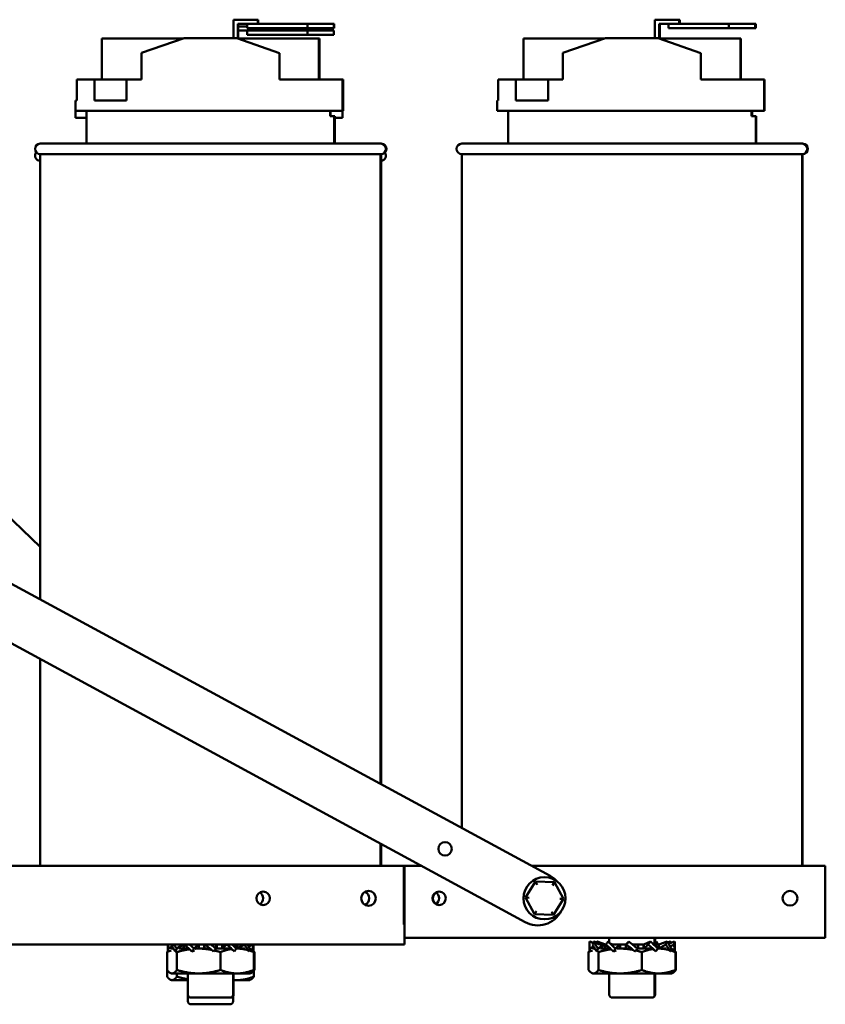
# Model space of a CAD drawing. Units: inches. Extents: x 2 to 86, y 1 to 67.
# Drawn here: x 9.2 to 16.9, y 13.4 to 22.8 of the extents above; entities that cross this region are included whole.
import ezdxf

# ---------------------------------------------------------------- set-up
doc = ezdxf.new("R2010")
doc.units = ezdxf.units.IN
doc.header["$LTSCALE"] = 4
doc.header["$MEASUREMENT"] = 0
doc.layers.add('Visible (ANSI)', color=7, linetype='Continuous', lineweight=50)

msp = doc.modelspace()

# ---------------------------------------------------------------- linework, layer by layer
at = {"layer": 'Visible (ANSI)'}
for p, q in [((11.275, 22.7818), (11.275, 22.6048)), ((11.4051, 22.7818), (11.275, 22.7818)), ((11.315, 22.6019), (11.315, 22.7418)), ((11.315, 22.7418), (11.4051, 22.7418)), ((11.32, 22.6019), (11.32, 22.7418)), ((11.4051, 22.7818), (11.5051, 22.7818)), ((11.9771, 22.7418), (11.4051, 22.7418)), ((11.4051, 22.7018), (11.4051, 22.7418)), ((11.5051, 22.7818), (11.5101, 22.7818)), ((11.5051, 22.7418), (11.5051, 22.7818)), ((11.5101, 22.7418), (11.5101, 22.7818)), ((12.2271, 22.7418), (11.9771, 22.7418)), ((11.9771, 22.7418), (11.9771, 22.7018)), ((12.2321, 22.7418), (12.2271, 22.7418)), ((12.2271, 22.7018), (12.2271, 22.7418)), ((12.2321, 22.7018), (12.2321, 22.7418)), ((15.275, 22.7818), (15.275, 22.6048)), ((15.4051, 22.7818), (15.275, 22.7818)), ((15.315, 22.6019), (15.315, 22.7418)), ((15.315, 22.7418), (15.4051, 22.7418)), ((15.32, 22.6019), (15.32, 22.7418)), ((15.4051, 22.7818), (15.5051, 22.7818)), ((15.9771, 22.7418), (15.4051, 22.7418)), ((15.4051, 22.7018), (15.4051, 22.7418)), ((15.5051, 22.7818), (15.5101, 22.7818)), ((15.5051, 22.7418), (15.5051, 22.7818)), ((15.5101, 22.7418), (15.5101, 22.7818)), ((16.2271, 22.7418), (15.9771, 22.7418)), ((15.9771, 22.7418), (15.9771, 22.7018)), ((16.2321, 22.7418), (16.2271, 22.7418)), ((16.2271, 22.7018), (16.2271, 22.7418)), ((16.2321, 22.7018), (16.2321, 22.7418)), ((11.4051, 22.7183), (11.32, 22.7183)), ((11.32, 22.6783), (11.4051, 22.6783)), ((11.4051, 22.7018), (11.9771, 22.7018)), ((11.9771, 22.6783), (11.4051, 22.6783)), ((11.4051, 22.6383), (11.4051, 22.6783)), ((11.4051, 22.6383), (11.9771, 22.6383)), ((11.5051, 22.6783), (11.5051, 22.7018)), ((11.9771, 22.7018), (12.2271, 22.7018)), ((12.2271, 22.6783), (11.9771, 22.6783)), ((11.9771, 22.6783), (11.9771, 22.6383)), ((11.9771, 22.6383), (12.2271, 22.6383)), ((12.2271, 22.7018), (12.2321, 22.7018)), ((12.2271, 22.6383), (12.2271, 22.6783)), ((15.4051, 22.7018), (15.9771, 22.7018)), ((15.9771, 22.7018), (16.2271, 22.7018)), ((16.2271, 22.7018), (16.2321, 22.7018)), ((10.7979, 22.6018), (10.0271, 22.6018)), ((10.0271, 22.2148), (10.0271, 22.6018)), ((10.4022, 22.4672), (10.8068, 22.6048)), ((10.8068, 22.6048), (11.3068, 22.6048)), ((11.3068, 22.6048), (11.7113, 22.4648)), ((11.315, 22.6037), (11.3204, 22.6018)), ((12.0865, 22.6018), (11.3154, 22.6018)), ((12.0915, 22.6018), (12.0865, 22.6018)), ((12.0865, 22.2148), (12.0865, 22.6018)), ((12.0915, 22.2148), (12.0915, 22.6018)), ((14.7979, 22.6018), (14.0271, 22.6018)), ((14.0271, 22.2148), (14.0271, 22.6018)), ((14.4022, 22.4672), (14.8068, 22.6048)), ((14.8068, 22.6048), (15.3068, 22.6048)), ((15.3068, 22.6048), (15.7113, 22.4648)), ((15.315, 22.6037), (15.3204, 22.6018)), ((16.0865, 22.6018), (15.3154, 22.6018)), ((16.0915, 22.6018), (16.0865, 22.6018)), ((16.0865, 22.2148), (16.0865, 22.6018)), ((16.0915, 22.2148), (16.0915, 22.6018)), ((10.4022, 22.2148), (10.4022, 22.4672)), ((11.7113, 22.2148), (11.7113, 22.4648)), ((14.4022, 22.2148), (14.4022, 22.4672)), ((15.7113, 22.2148), (15.7113, 22.4648)), ((9.7886, 22.2148), (9.7886, 22.0148)), ((9.7886, 22.2148), (9.9557, 22.2148)), ((9.9557, 22.0148), (9.9557, 22.2148)), ((9.9557, 22.2148), (10.2612, 22.2148)), ((10.2612, 22.2148), (10.2612, 22.0148)), ((10.2612, 22.2148), (10.4022, 22.2148)), ((11.7113, 22.2148), (12.3111, 22.2148)), ((12.3111, 22.2148), (12.3161, 22.2148)), ((12.3111, 21.9148), (12.3111, 22.2148)), ((12.3161, 21.9148), (12.3161, 22.2148)), ((13.7886, 22.2148), (13.7886, 22.0148)), ((13.7886, 22.2148), (13.9557, 22.2148)), ((13.9557, 22.0148), (13.9557, 22.2148)), ((13.9557, 22.2148), (14.2612, 22.2148)), ((14.2612, 22.2148), (14.2612, 22.0148)), ((14.2612, 22.2148), (14.4022, 22.2148)), ((15.7113, 22.2148), (16.3111, 22.2148)), ((16.3111, 22.2148), (16.3161, 22.2148)), ((16.3111, 21.9148), (16.3111, 22.2148)), ((16.3161, 21.9148), (16.3161, 22.2148)), ((9.7768, 22.0148), (9.7886, 22.0148)), ((9.7768, 21.9148), (9.7768, 22.0148)), ((9.9557, 22.0148), (10.2612, 22.0148)), ((13.7768, 22.0148), (13.7886, 22.0148)), ((13.7768, 21.9148), (13.7768, 22.0148)), ((13.9557, 22.0148), (14.2612, 22.0148)), ((9.7768, 21.9148), (12.3111, 21.9148)), ((9.7768, 21.8513), (9.7768, 21.9148)), ((9.8818, 21.6048), (9.8818, 21.9148)), ((12.1917, 21.8668), (12.1917, 21.9148)), ((12.1967, 21.8668), (12.1967, 21.9148)), ((12.3111, 21.9148), (12.3161, 21.9148)), ((12.3111, 21.8513), (12.3111, 21.9148)), ((13.7768, 21.9148), (16.3111, 21.9148)), ((13.8818, 21.6048), (13.8818, 21.9148)), ((16.1917, 21.8668), (16.1917, 21.9148)), ((16.1967, 21.8668), (16.1967, 21.9148)), ((16.3111, 21.9148), (16.3161, 21.9148)), ((9.7768, 21.8513), (9.8818, 21.8513)), ((12.1917, 21.8668), (12.2318, 21.8668)), ((12.2318, 21.8668), (12.2368, 21.8668)), ((12.2318, 21.6048), (12.2318, 21.8668)), ((12.2368, 21.6048), (12.2368, 21.8668)), ((12.2368, 21.8513), (12.3111, 21.8513)), ((16.1917, 21.8668), (16.2318, 21.8668)), ((16.2318, 21.8668), (16.2368, 21.8668)), ((16.2318, 21.6048), (16.2318, 21.8668)), ((16.2368, 21.6048), (16.2368, 21.8668)), ((9.4418, 21.6048), (12.6718, 21.6048)), ((12.6718, 21.6048), (12.6768, 21.6048)), ((13.4418, 21.6048), (16.6718, 21.6048)), ((16.6718, 21.6048), (16.6768, 21.6048)), ((12.6718, 21.5048), (9.4418, 21.5048)), ((9.4418, 21.5048), (9.4418, 17.2763)), ((12.6768, 21.5048), (12.6718, 21.5048)), ((12.6718, 21.5048), (12.6718, 15.524)), ((12.6768, 21.5048), (12.6768, 15.5213)), ((16.6718, 21.5048), (13.4418, 21.5048)), ((13.4418, 21.5048), (13.4418, 15.1063)), ((16.6768, 21.5048), (16.6718, 21.5048)), ((16.6718, 21.5048), (16.6718, 14.7473)), ((16.6768, 21.5048), (16.6768, 14.7473)), ((5.0525, 19.6575), (14.2818, 14.6506)), ((14.0434, 14.2111), (4.8141, 19.218)), ((8.6718, 18.5142), (9.4418, 17.7746)), ((9.4418, 16.7075), (9.4418, 14.7478)), ((12.6718, 14.9552), (12.6718, 14.7478)), ((12.6768, 14.9525), (12.6768, 14.7478)), ((12.8968, 14.7478), (5.3598, 14.7478)), ((13.055, 14.7473), (12.8918, 14.7473)), ((12.8918, 14.7473), (12.8918, 14.1883)), ((12.8968, 14.7478), (12.8968, 14.1248)), ((16.8918, 14.7473), (14.1036, 14.7473)), ((16.8918, 14.1883), (16.8918, 14.7473)), ((14.1425, 14.5968), (14.0473, 14.4446)), ((14.322, 14.5905), (14.1425, 14.5968)), ((14.1588, 14.5662), (14.1425, 14.5968)), ((14.3036, 14.5611), (14.322, 14.5905)), ((14.4062, 14.4319), (14.322, 14.5905)), ((14.0473, 14.4446), (14.1316, 14.286)), ((14.0819, 14.4434), (14.0473, 14.4446)), ((14.311, 14.2797), (14.4062, 14.4319)), ((14.3716, 14.4332), (14.4062, 14.4319)), ((14.1316, 14.286), (14.1499, 14.3154)), ((14.2948, 14.3103), (14.311, 14.2797)), ((14.1316, 14.286), (14.311, 14.2797)), ((12.8968, 14.1248), (12.8968, 13.9978)), ((16.8918, 14.1883), (16.8918, 14.0613)), ((16.8918, 14.0613), (12.8968, 14.0613)), ((14.6888, 14.0143), (14.6543, 14.0274)), ((14.6894, 14.016), (14.6593, 14.0274)), ((14.7207, 14.0118), (14.6934, 14.0274)), ((14.7161, 14.0173), (14.6984, 14.0274)), ((14.8007, 13.9998), (14.7231, 14.0274)), ((14.8057, 13.9998), (14.7281, 14.0274)), ((14.8418, 14.0613), (14.8418, 14.016)), ((14.9977, 13.9998), (15.027, 14.0274)), ((15.1705, 13.9998), (15.2322, 14.0274)), ((15.2718, 14.0613), (15.2718, 13.9998)), ((15.2728, 13.9998), (15.2838, 14.0274)), ((15.2768, 14.0613), (15.2768, 14.0208)), ((15.2869, 14.0228), (15.2888, 14.0274)), ((15.3128, 13.9998), (15.3904, 14.0274)), ((15.3914, 14.026), (15.3954, 14.0274)), ((15.3988, 14.0152), (15.4202, 14.0274)), ((15.4043, 14.0065), (15.4592, 14.0274)), ((15.421, 14.025), (15.4252, 14.0274)), ((15.4594, 14.0256), (15.4642, 14.0274)), ((4.6838, 13.9978), (12.8968, 13.9978)), ((10.6532, 13.9569), (10.6532, 13.9978)), ((10.6543, 13.9328), (10.6827, 13.9436)), ((10.6566, 13.9613), (10.6935, 13.9814)), ((10.6917, 13.9604), (10.6859, 13.9604)), ((10.7053, 13.9604), (10.6917, 13.9604)), ((10.7231, 13.9328), (10.7242, 13.9331)), ((10.7365, 13.9613), (10.7974, 13.9978)), ((10.8515, 13.9604), (10.7599, 13.9604)), ((10.8007, 13.9604), (10.8007, 13.9978)), ((10.8054, 13.9604), (10.8054, 13.9978)), ((10.8121, 13.9978), (10.8408, 13.9604)), ((10.8813, 13.9328), (10.9055, 13.9436)), ((10.9021, 13.9613), (10.9409, 13.9978)), ((10.9448, 13.9604), (10.9134, 13.9604)), ((10.943, 13.9604), (10.943, 13.9978)), ((11.0527, 13.9604), (10.9448, 13.9604)), ((10.9457, 13.9604), (10.9457, 13.9978)), ((11.0042, 13.9978), (10.9977, 13.9604)), ((10.9977, 13.9978), (10.9977, 13.9604)), ((11.0865, 13.9328), (11.0869, 13.9331)), ((11.2453, 13.9604), (11.1085, 13.9604)), ((11.1092, 13.9613), (11.1155, 13.9978)), ((11.1158, 13.9604), (11.1158, 13.9978)), ((11.1678, 13.9978), (11.1678, 13.9604)), ((11.2103, 13.9978), (11.1705, 13.9604)), ((11.1705, 13.9978), (11.1705, 13.9604)), ((11.3022, 13.9613), (11.2743, 13.9978)), ((11.3098, 13.9604), (11.3017, 13.9604)), ((11.3082, 13.9978), (11.3082, 13.9604)), ((11.3816, 13.9604), (11.3098, 13.9604)), ((11.3753, 13.9978), (11.3128, 13.9604)), ((11.3128, 13.9978), (11.3128, 13.9604)), ((11.4202, 13.9328), (11.4195, 13.9331)), ((11.455, 13.9978), (11.4201, 13.9787)), ((11.4308, 13.9604), (11.4292, 13.9604)), ((11.4308, 13.9604), (11.44, 13.9551)), ((11.4603, 13.9569), (11.4603, 13.9978)), ((11.4653, 13.9569), (11.4653, 13.9978)), ((14.6532, 13.9569), (14.6532, 14.0032)), ((14.6543, 13.9328), (14.6827, 13.9436)), ((14.6566, 13.9613), (14.6935, 13.9814)), ((14.6917, 13.9604), (14.6859, 13.9604)), ((14.7053, 13.9604), (14.6917, 13.9604)), ((14.7231, 13.9328), (14.7242, 13.9331)), ((14.7365, 13.9613), (14.8007, 13.9998)), ((14.8515, 13.9604), (14.7599, 13.9604)), ((14.8007, 13.9998), (14.7659, 13.9998)), ((14.8007, 13.9604), (14.8007, 13.9998)), ((14.8054, 13.9998), (14.8007, 13.9998)), ((14.8119, 13.9998), (14.8054, 13.9998)), ((14.8054, 13.9604), (14.8054, 13.9998)), ((14.8113, 13.9988), (14.8408, 13.9604)), ((14.8813, 13.9328), (14.9055, 13.9436)), ((14.943, 13.9998), (14.8828, 13.9998)), ((14.9021, 13.9613), (14.943, 13.9998)), ((14.9448, 13.9604), (14.9134, 13.9604)), ((14.943, 13.9604), (14.943, 13.9998)), ((14.9457, 13.9998), (14.943, 13.9998)), ((15.0527, 13.9604), (14.9448, 13.9604)), ((14.9977, 13.9998), (14.9457, 13.9998)), ((14.9457, 13.9604), (14.9457, 13.9998)), ((14.9977, 13.9998), (14.9977, 13.9604)), ((15.0043, 13.9988), (14.9977, 13.9604)), ((15.1158, 13.9998), (15.0609, 13.9998)), ((15.0865, 13.9328), (15.0869, 13.9331)), ((15.2453, 13.9604), (15.1085, 13.9604)), ((15.1092, 13.9613), (15.1158, 13.9998)), ((15.1158, 13.9604), (15.1158, 13.9998)), ((15.1678, 13.9998), (15.1158, 13.9998)), ((15.1678, 13.9998), (15.1678, 13.9604)), ((15.1678, 13.9998), (15.1705, 13.9998)), ((15.1705, 13.9998), (15.1705, 13.9604)), ((15.2114, 13.9988), (15.1705, 13.9604)), ((15.2728, 13.9998), (15.2621, 13.9998)), ((15.3022, 13.9613), (15.2728, 13.9998)), ((15.3082, 13.9998), (15.2728, 13.9998)), ((15.3098, 13.9604), (15.3017, 13.9604)), ((15.3082, 13.9998), (15.3082, 13.9604)), ((15.3082, 13.9998), (15.3128, 13.9998)), ((15.3816, 13.9604), (15.3098, 13.9604)), ((15.3128, 13.9998), (15.3128, 13.9604)), ((15.3771, 13.9988), (15.3128, 13.9604)), ((15.4202, 13.9328), (15.4195, 13.9331)), ((15.4569, 13.9988), (15.4201, 13.9787)), ((15.4308, 13.9604), (15.4292, 13.9604)), ((15.4308, 13.9604), (15.44, 13.9551)), ((15.4603, 13.9569), (15.4603, 14.0032)), ((15.4619, 13.9988), (15.4603, 13.9979)), ((15.4653, 13.9569), (15.4653, 14.0032)), ((10.6447, 13.927), (10.6447, 13.7576)), ((10.7388, 13.927), (10.7388, 13.7576)), ((11.1508, 13.927), (11.1508, 13.7576)), ((11.4688, 13.927), (11.4688, 13.7576)), ((11.4738, 13.927), (11.4738, 13.7576)), ((14.6447, 13.927), (14.6447, 13.7576)), ((14.7388, 13.927), (14.7388, 13.7576)), ((15.1508, 13.927), (15.1508, 13.7576)), ((15.4688, 13.927), (15.4688, 13.7576)), ((15.4738, 13.927), (15.4738, 13.7576)), ((10.6447, 13.7576), (10.6447, 13.6941)), ((11.4688, 13.7512), (11.4688, 13.6941)), ((10.6828, 13.7242), (10.6736, 13.7295)), ((10.6828, 13.6607), (10.6736, 13.666)), ((10.6828, 13.7242), (10.6917, 13.7242)), ((10.6828, 13.6607), (10.6917, 13.6607)), ((10.6917, 13.7242), (10.9448, 13.7242)), ((10.6917, 13.6607), (10.8418, 13.6607)), ((10.7388, 13.7242), (10.7388, 13.6941)), ((10.8418, 13.7242), (10.8418, 13.5248)), ((10.9448, 13.7242), (11.3098, 13.7242)), ((11.2718, 13.7242), (11.2718, 13.5248)), ((11.2768, 13.7242), (11.2768, 13.5248)), ((11.2768, 13.6607), (11.3098, 13.6607)), ((11.3098, 13.7242), (11.4308, 13.7242)), ((11.3098, 13.6607), (11.4308, 13.6607)), ((11.4308, 13.7242), (11.44, 13.7295)), ((11.4308, 13.7242), (11.4358, 13.7242)), ((11.4308, 13.6607), (11.44, 13.666)), ((11.4358, 13.7242), (11.445, 13.7295)), ((14.6828, 13.7242), (14.6736, 13.7295)), ((14.6828, 13.7242), (14.6917, 13.7242)), ((14.6917, 13.7242), (14.9448, 13.7242)), ((14.8418, 13.7242), (14.8418, 13.5248)), ((14.9448, 13.7242), (15.3098, 13.7242)), ((15.2718, 13.7242), (15.2718, 13.5248)), ((15.2768, 13.7242), (15.2768, 13.5248)), ((15.3098, 13.7242), (15.4308, 13.7242)), ((15.4308, 13.7242), (15.44, 13.7295)), ((15.4308, 13.7242), (15.4358, 13.7242)), ((15.4358, 13.7242), (15.445, 13.7295)), ((10.8418, 13.5248), (10.8418, 13.4613)), ((11.2418, 13.4948), (10.8718, 13.4948)), ((11.2468, 13.4948), (11.2418, 13.4948)), ((11.2718, 13.5082), (11.2718, 13.4613)), ((15.2418, 13.4948), (14.8718, 13.4948)), ((15.2468, 13.4948), (15.2418, 13.4948)), ((11.2418, 13.4313), (10.8718, 13.4313))]:
    msp.add_line(p, q, dxfattribs=at)
for centre, radius in [((13.2836, 14.9077), 0.064), ((14.2268, 14.4383), 0.2), ((11.5568, 14.4378), 0.064), ((12.5568, 14.4378), 0.07), ((13.2268, 14.4383), 0.064), ((16.5568, 14.4383), 0.07)]:
    msp.add_circle(centre, radius, dxfattribs=at)
for centre, radius, start, end in [((9.4418, 21.5548), 0.05, 90, 270), ((12.6718, 21.5548), 0.05, 270, 90), ((12.6768, 21.5548), 0.05, 270, 90), ((13.4418, 21.5548), 0.05, 90, 270), ((16.6718, 21.5548), 0.05, 270, 90), ((16.6768, 21.5548), 0.05, 270, 90), ((9.4418, 21.4913), 0.05, 140.58002, 270), ((12.6718, 21.4913), 0.05, 275.73917, 35.06372), ((14.1626, 14.4308), 0.25, 40.95135, 61.52), ((11.4933, 14.4383), 0.064, 299.29178, 59.80595), ((12.4933, 14.4383), 0.07, 296.52282, 62.5749), ((13.1633, 14.4378), 0.064, 300.19405, 60.70822), ((13.2318, 14.4383), 0.064, 122.77369, 238.06273), ((14.1626, 14.4308), 0.25, 241.52, 332.28511), ((10.8718, 13.5248), 0.03, 180, 270), ((11.2418, 13.5248), 0.03, 270, 0), ((11.2468, 13.5248), 0.03, 270, 0), ((14.8718, 13.5248), 0.03, 180, 270), ((15.2418, 13.5248), 0.03, 270, 0), ((15.2468, 13.5248), 0.03, 270, 0), ((10.8718, 13.4613), 0.03, 180, 270), ((11.2418, 13.4613), 0.03, 270, 0)]:
    msp.add_arc(centre, radius, start, end, dxfattribs=at)
for points, knots in [([(14.6543, 14.0274), (14.6533, 14.0168), (14.653, 14.0052), (14.6537, 13.9827), (14.6548, 13.9713), (14.6566, 13.9613)], [0, 0, 0, 0, 0.1327742, 0.1327742, 0.2650406, 0.2650406, 0.2650406, 0.2650406]), ([(14.684, 13.9988), (14.6848, 14.0014), (14.6856, 14.004), (14.6864, 14.0066), (14.6872, 14.0092), (14.688, 14.0118), (14.6888, 14.0143), (14.6903, 14.0187), (14.6918, 14.0231), (14.6934, 14.0274)], [0, 0, 0, 0, 0.0002500095, 0.0002500095, 0.0002500095, 0.0005000166, 0.0005000166, 0.0005000166, 0.0009285656, 0.0009285656, 0.0009285656, 0.0009285656]), ([(14.6934, 14.0274), (14.6994, 14.0168), (14.7059, 14.0052), (14.7199, 13.9827), (14.7278, 13.9713), (14.7365, 13.9613)], [0, 0, 0, 0, 0.1327742, 0.1327742, 0.2650406, 0.2650406, 0.2650406, 0.2650406]), ([(14.8113, 13.9988), (14.8129, 14.0014), (14.8145, 14.004), (14.8161, 14.0066), (14.8177, 14.0092), (14.8194, 14.0118), (14.821, 14.0143), (14.8239, 14.0187), (14.8268, 14.0231), (14.8298, 14.0274)], [0, 0, 0, 0, 0.0002500095, 0.0002500095, 0.0002500095, 0.0005000166, 0.0005000166, 0.0005000166, 0.0009285656, 0.0009285656, 0.0009285656, 0.0009285656]), ([(14.8298, 14.0274), (14.8412, 14.0168), (14.8528, 14.0052), (14.8764, 13.9827), (14.8889, 13.9713), (14.9021, 13.9613)], [0, 0, 0, 0, 0.1327742, 0.1327742, 0.2650406, 0.2650406, 0.2650406, 0.2650406]), ([(15.0043, 13.9988), (15.0063, 14.0014), (15.0083, 14.004), (15.0103, 14.0066), (15.0123, 14.0092), (15.0143, 14.0118), (15.0164, 14.0143), (15.0199, 14.0187), (15.0234, 14.0231), (15.027, 14.0274)], [0, 0, 0, 0, 0.0002500095, 0.0002500095, 0.0002500095, 0.0005000166, 0.0005000166, 0.0005000166, 0.0009285656, 0.0009285656, 0.0009285656, 0.0009285656]), ([(15.027, 14.0274), (15.0408, 14.0168), (15.0544, 14.0052), (15.0812, 13.9827), (15.095, 13.9713), (15.1092, 13.9613)], [0, 0, 0, 0, 0.1327742, 0.1327742, 0.2650406, 0.2650406, 0.2650406, 0.2650406]), ([(15.2114, 13.9988), (15.2133, 14.0014), (15.2151, 14.004), (15.217, 14.0066), (15.2188, 14.0092), (15.2207, 14.0118), (15.2225, 14.0143), (15.2257, 14.0187), (15.229, 14.0231), (15.2322, 14.0274)], [0, 0, 0, 0, 0.0002500095, 0.0002500095, 0.0002500095, 0.0005000166, 0.0005000166, 0.0005000166, 0.0009285656, 0.0009285656, 0.0009285656, 0.0009285656]), ([(15.2322, 14.0274), (15.2447, 14.0168), (15.2566, 14.0052), (15.2794, 13.9827), (15.2909, 13.9713), (15.3022, 13.9613)], [0, 0, 0, 0, 0.1327742, 0.1327742, 0.2650406, 0.2650406, 0.2650406, 0.2650406]), ([(15.3017, 13.9998), (15.3003, 14.0021), (15.2989, 14.0043), (15.2974, 14.0066), (15.2958, 14.0092), (15.2942, 14.0118), (15.2925, 14.0143), (15.2897, 14.0187), (15.2867, 14.0231), (15.2838, 14.0274)], [0.0000305703, 0.0000305703, 0.0000305703, 0.0000305703, 0.0002500095, 0.0002500095, 0.0002500095, 0.0005000166, 0.0005000166, 0.0005000166, 0.0009285656, 0.0009285656, 0.0009285656, 0.0009285656]), ([(15.3067, 13.9998), (15.3053, 14.0021), (15.3039, 14.0043), (15.3024, 14.0066), (15.3008, 14.0092), (15.2992, 14.0118), (15.2975, 14.0143), (15.2947, 14.0187), (15.2917, 14.0231), (15.2888, 14.0274)], [0.0000305703, 0.0000305703, 0.0000305703, 0.0000305703, 0.0002500095, 0.0002500095, 0.0002500095, 0.0005000166, 0.0005000166, 0.0005000166, 0.0009285656, 0.0009285656, 0.0009285656, 0.0009285656]), ([(15.3771, 13.9988), (15.3783, 14.0014), (15.3795, 14.004), (15.3807, 14.0066), (15.3819, 14.0092), (15.3831, 14.0118), (15.3843, 14.0143), (15.3863, 14.0187), (15.3884, 14.0231), (15.3904, 14.0274)], [0, 0, 0, 0, 0.0002500095, 0.0002500095, 0.0002500095, 0.0005000166, 0.0005000166, 0.0005000166, 0.0009285656, 0.0009285656, 0.0009285656, 0.0009285656]), ([(15.3904, 14.0274), (15.3982, 14.0168), (15.4052, 14.0052), (15.418, 13.9827), (15.424, 13.9713), (15.4295, 13.9613)], [0, 0, 0, 0, 0.1327742, 0.1327742, 0.2650406, 0.2650406, 0.2650406, 0.2650406]), ([(15.4247, 14.0143), (15.4247, 14.0143), (15.4247, 14.0143), (15.4247, 14.0143), (15.4232, 14.0187), (15.4217, 14.0231), (15.4202, 14.0274)], [0.0004986694, 0.0004986694, 0.0004986694, 0.0004986694, 0.0005000166, 0.0005000166, 0.0005000166, 0.0009285656, 0.0009285656, 0.0009285656, 0.0009285656]), ([(15.4569, 13.9988), (15.4571, 14.0014), (15.4574, 14.004), (15.4576, 14.0066), (15.4579, 14.0092), (15.4581, 14.0118), (15.4583, 14.0143), (15.4586, 14.0187), (15.4589, 14.0231), (15.4592, 14.0274)], [0, 0, 0, 0, 0.0002500095, 0.0002500095, 0.0002500095, 0.0005000166, 0.0005000166, 0.0005000166, 0.0009285656, 0.0009285656, 0.0009285656, 0.0009285656]), ([(15.4619, 13.9988), (15.4621, 14.0014), (15.4624, 14.004), (15.4626, 14.0066), (15.4629, 14.0092), (15.4631, 14.0118), (15.4633, 14.0143), (15.4636, 14.0187), (15.4639, 14.0231), (15.4642, 14.0274)], [0, 0, 0, 0, 0.0002500095, 0.0002500095, 0.0002500095, 0.0005000166, 0.0005000166, 0.0005000166, 0.0009285656, 0.0009285656, 0.0009285656, 0.0009285656]), ([(10.6533, 13.9978), (10.6533, 13.9965), (10.6533, 13.9952), (10.6537, 13.9827), (10.6548, 13.9713), (10.6566, 13.9613)], [0.1177456, 0.1177456, 0.1177456, 0.1177456, 0.1327742, 0.1327742, 0.2650406, 0.2650406, 0.2650406, 0.2650406]), ([(10.6566, 13.9613), (10.6564, 13.9587), (10.6561, 13.9561), (10.6559, 13.9535), (10.6557, 13.951), (10.6555, 13.9484), (10.6553, 13.9458), (10.6549, 13.9414), (10.6546, 13.9371), (10.6543, 13.9328)], [0, 0, 0, 0, 0.0002500095, 0.0002500095, 0.0002500095, 0.0005000166, 0.0005000166, 0.0005000166, 0.0009285656, 0.0009285656, 0.0009285656, 0.0009285656]), ([(10.7231, 13.9328), (10.7153, 13.9434), (10.7083, 13.955), (10.6958, 13.977), (10.6899, 13.9881), (10.6846, 13.9978)], [0, 0, 0, 0, 0.1327742, 0.1327742, 0.2604468, 0.2604468, 0.2604468, 0.2604468]), ([(10.7106, 13.9978), (10.7114, 13.9965), (10.7121, 13.9952), (10.7199, 13.9827), (10.7278, 13.9713), (10.7365, 13.9613)], [0.1177456, 0.1177456, 0.1177456, 0.1177456, 0.1327742, 0.1327742, 0.2650406, 0.2650406, 0.2650406, 0.2650406]), ([(10.7365, 13.9613), (10.7353, 13.9587), (10.7341, 13.9561), (10.7328, 13.9535), (10.7316, 13.951), (10.7304, 13.9484), (10.7292, 13.9458), (10.7289, 13.945), (10.7285, 13.9442), (10.7281, 13.9433)], [0, 0, 0, 0, 0.0002500095, 0.0002500095, 0.0002500095, 0.0005000166, 0.0005000166, 0.0005000166, 0.0005810805, 0.0005810805, 0.0005810805, 0.0005810805]), ([(10.8813, 13.9328), (10.8689, 13.9434), (10.8569, 13.955), (10.8345, 13.977), (10.8234, 13.9881), (10.8125, 13.9978)], [0, 0, 0, 0, 0.1327742, 0.1327742, 0.2604468, 0.2604468, 0.2604468, 0.2604468]), ([(10.8606, 13.9978), (10.862, 13.9965), (10.8633, 13.9952), (10.8764, 13.9827), (10.8889, 13.9713), (10.9021, 13.9613)], [0.1177456, 0.1177456, 0.1177456, 0.1177456, 0.1327742, 0.1327742, 0.2650406, 0.2650406, 0.2650406, 0.2650406]), ([(10.9021, 13.9613), (10.9003, 13.9587), (10.8984, 13.9561), (10.8966, 13.9535), (10.8947, 13.951), (10.8929, 13.9484), (10.891, 13.9458), (10.8878, 13.9414), (10.8846, 13.9371), (10.8813, 13.9328)], [0, 0, 0, 0, 0.0002500095, 0.0002500095, 0.0002500095, 0.0005000166, 0.0005000166, 0.0005000166, 0.0009285656, 0.0009285656, 0.0009285656, 0.0009285656]), ([(11.0865, 13.9328), (11.0727, 13.9434), (11.0591, 13.955), (11.0328, 13.977), (11.0195, 13.9881), (11.0058, 13.9978)], [0, 0, 0, 0, 0.1327742, 0.1327742, 0.2604468, 0.2604468, 0.2604468, 0.2604468]), ([(11.0632, 13.9978), (11.0648, 13.9965), (11.0663, 13.9952), (11.0812, 13.9827), (11.095, 13.9713), (11.1092, 13.9613)], [0.1177456, 0.1177456, 0.1177456, 0.1177456, 0.1327742, 0.1327742, 0.2650406, 0.2650406, 0.2650406, 0.2650406]), ([(11.1092, 13.9613), (11.1072, 13.9587), (11.1052, 13.9561), (11.1032, 13.9535), (11.1012, 13.951), (11.0992, 13.9484), (11.0972, 13.9458), (11.0965, 13.945), (11.0958, 13.9442), (11.0952, 13.9433)], [0, 0, 0, 0, 0.0002500095, 0.0002500095, 0.0002500095, 0.0005000166, 0.0005000166, 0.0005000166, 0.0005810805, 0.0005810805, 0.0005810805, 0.0005810805]), ([(11.2838, 13.9328), (11.2723, 13.9434), (11.2607, 13.955), (11.2376, 13.977), (11.2255, 13.9881), (11.2128, 13.9978)], [0, 0, 0, 0, 0.1327742, 0.1327742, 0.2604468, 0.2604468, 0.2604468, 0.2604468]), ([(11.2641, 13.9978), (11.2654, 13.9965), (11.2667, 13.9952), (11.2794, 13.9827), (11.2909, 13.9713), (11.3022, 13.9613)], [0.1177456, 0.1177456, 0.1177456, 0.1177456, 0.1327742, 0.1327742, 0.2650406, 0.2650406, 0.2650406, 0.2650406]), ([(11.3022, 13.9613), (11.3007, 13.9587), (11.2991, 13.9561), (11.2974, 13.9535), (11.2958, 13.951), (11.2942, 13.9484), (11.2925, 13.9458), (11.2897, 13.9414), (11.2867, 13.9371), (11.2838, 13.9328)], [0, 0, 0, 0, 0.0002500095, 0.0002500095, 0.0002500095, 0.0005000166, 0.0005000166, 0.0005000166, 0.0009285656, 0.0009285656, 0.0009285656, 0.0009285656]), ([(11.4202, 13.9328), (11.4142, 13.9434), (11.4076, 13.955), (11.3938, 13.977), (11.3863, 13.9881), (11.378, 13.9978)], [0, 0, 0, 0, 0.1327742, 0.1327742, 0.2604468, 0.2604468, 0.2604468, 0.2604468]), ([(11.4094, 13.9978), (11.4102, 13.9965), (11.4109, 13.9952), (11.418, 13.9827), (11.424, 13.9713), (11.4295, 13.9613)], [0.1177456, 0.1177456, 0.1177456, 0.1177456, 0.1327742, 0.1327742, 0.2650406, 0.2650406, 0.2650406, 0.2650406]), ([(11.4295, 13.9613), (11.4287, 13.9587), (11.428, 13.9561), (11.4272, 13.9535), (11.4264, 13.951), (11.4255, 13.9484), (11.4247, 13.9458), (11.4244, 13.945), (11.4241, 13.9442), (11.4239, 13.9433)], [0, 0, 0, 0, 0.0002500095, 0.0002500095, 0.0002500095, 0.0005000166, 0.0005000166, 0.0005000166, 0.0005810805, 0.0005810805, 0.0005810805, 0.0005810805]), ([(11.4597, 13.9382), (11.4603, 13.9473), (11.4605, 13.9569), (11.4598, 13.977), (11.4588, 13.9881), (11.4571, 13.9978)], [0.0224183, 0.0224183, 0.0224183, 0.0224183, 0.1327742, 0.1327742, 0.2604468, 0.2604468, 0.2604468, 0.2604468]), ([(11.4647, 13.9382), (11.4653, 13.9473), (11.4655, 13.9569), (11.4648, 13.977), (11.4638, 13.9881), (11.4621, 13.9978)], [0.0224183, 0.0224183, 0.0224183, 0.0224183, 0.1327742, 0.1327742, 0.2604468, 0.2604468, 0.2604468, 0.2604468]), ([(14.6566, 13.9613), (14.6564, 13.9587), (14.6561, 13.9561), (14.6559, 13.9535), (14.6557, 13.951), (14.6555, 13.9484), (14.6553, 13.9458), (14.6549, 13.9414), (14.6546, 13.9371), (14.6543, 13.9328)], [0, 0, 0, 0, 0.0002500095, 0.0002500095, 0.0002500095, 0.0005000166, 0.0005000166, 0.0005000166, 0.0009285656, 0.0009285656, 0.0009285656, 0.0009285656]), ([(14.7231, 13.9328), (14.7153, 13.9434), (14.7083, 13.955), (14.6955, 13.9774), (14.6895, 13.9889), (14.684, 13.9988)], [0, 0, 0, 0, 0.1327742, 0.1327742, 0.2650406, 0.2650406, 0.2650406, 0.2650406]), ([(14.7207, 14.0118), (14.729, 14.007), (14.738, 14.0036), (14.7533, 14.0004), (14.7597, 13.9998), (14.7659, 13.9998)], [0, 0, 0, 0, 0.0743451, 0.0743451, 0.1261393, 0.1261393, 0.1261393, 0.1261393]), ([(14.7365, 13.9613), (14.7353, 13.9587), (14.7341, 13.9561), (14.7328, 13.9535), (14.7316, 13.951), (14.7304, 13.9484), (14.7292, 13.9458), (14.7289, 13.945), (14.7285, 13.9442), (14.7281, 13.9433)], [0, 0, 0, 0, 0.0002500095, 0.0002500095, 0.0002500095, 0.0005000166, 0.0005000166, 0.0005000166, 0.0005810805, 0.0005810805, 0.0005810805, 0.0005810805]), ([(14.8813, 13.9328), (14.8689, 13.9434), (14.8569, 13.955), (14.8341, 13.9774), (14.8226, 13.9889), (14.8113, 13.9988)], [0, 0, 0, 0, 0.1327742, 0.1327742, 0.2650406, 0.2650406, 0.2650406, 0.2650406]), ([(14.842, 14.0158), (14.8506, 14.0075), (14.8615, 14.0019), (14.877, 13.9999), (14.8798, 13.9998), (14.8828, 13.9998)], [0, 0, 0, 0, 0.1577805, 0.1577805, 0.192354, 0.192354, 0.192354, 0.192354]), ([(14.9021, 13.9613), (14.9003, 13.9587), (14.8984, 13.9561), (14.8966, 13.9535), (14.8947, 13.951), (14.8929, 13.9484), (14.891, 13.9458), (14.8878, 13.9414), (14.8846, 13.9371), (14.8813, 13.9328)], [0, 0, 0, 0, 0.0002500095, 0.0002500095, 0.0002500095, 0.0005000166, 0.0005000166, 0.0005000166, 0.0009285656, 0.0009285656, 0.0009285656, 0.0009285656]), ([(15.0865, 13.9328), (15.0727, 13.9434), (15.0591, 13.955), (15.0324, 13.9774), (15.0185, 13.9889), (15.0043, 13.9988)], [0, 0, 0, 0, 0.1327742, 0.1327742, 0.2650406, 0.2650406, 0.2650406, 0.2650406]), ([(15.1092, 13.9613), (15.1072, 13.9587), (15.1052, 13.9561), (15.1032, 13.9535), (15.1012, 13.951), (15.0992, 13.9484), (15.0972, 13.9458), (15.0965, 13.945), (15.0958, 13.9442), (15.0952, 13.9433)], [0, 0, 0, 0, 0.0002500095, 0.0002500095, 0.0002500095, 0.0005000166, 0.0005000166, 0.0005000166, 0.0005810805, 0.0005810805, 0.0005810805, 0.0005810805]), ([(15.2838, 13.9328), (15.2723, 13.9434), (15.2607, 13.955), (15.2371, 13.9774), (15.2246, 13.9889), (15.2114, 13.9988)], [0, 0, 0, 0, 0.1327742, 0.1327742, 0.2650406, 0.2650406, 0.2650406, 0.2650406]), ([(15.3022, 13.9613), (15.3007, 13.9587), (15.2991, 13.9561), (15.2974, 13.9535), (15.2958, 13.951), (15.2942, 13.9484), (15.2925, 13.9458), (15.2897, 13.9414), (15.2867, 13.9371), (15.2838, 13.9328)], [0, 0, 0, 0, 0.0002500095, 0.0002500095, 0.0002500095, 0.0005000166, 0.0005000166, 0.0005000166, 0.0009285656, 0.0009285656, 0.0009285656, 0.0009285656]), ([(15.4202, 13.9328), (15.4142, 13.9434), (15.4076, 13.955), (15.3936, 13.9774), (15.3858, 13.9889), (15.3771, 13.9988)], [0, 0, 0, 0, 0.1327742, 0.1327742, 0.2650406, 0.2650406, 0.2650406, 0.2650406]), ([(15.4295, 13.9613), (15.4287, 13.9587), (15.428, 13.9561), (15.4272, 13.9535), (15.4264, 13.951), (15.4255, 13.9484), (15.4247, 13.9458), (15.4244, 13.945), (15.4241, 13.9442), (15.4239, 13.9433)], [0, 0, 0, 0, 0.0002500095, 0.0002500095, 0.0002500095, 0.0005000166, 0.0005000166, 0.0005000166, 0.0005810805, 0.0005810805, 0.0005810805, 0.0005810805]), ([(15.4597, 13.9382), (15.4603, 13.9473), (15.4605, 13.9569), (15.4598, 13.9774), (15.4587, 13.9889), (15.4569, 13.9988)], [0.0224183, 0.0224183, 0.0224183, 0.0224183, 0.1327742, 0.1327742, 0.2650406, 0.2650406, 0.2650406, 0.2650406]), ([(15.4647, 13.9382), (15.4653, 13.9473), (15.4655, 13.9569), (15.4648, 13.9774), (15.4637, 13.9889), (15.4619, 13.9988)], [0.0224183, 0.0224183, 0.0224183, 0.0224183, 0.1327742, 0.1327742, 0.2650406, 0.2650406, 0.2650406, 0.2650406])]:
    msp.add_open_spline(points, degree=3, knots=knots, dxfattribs=at)
for points in [[(14.6593, 14.0274), (14.6593, 14.0268), (14.6592, 14.0262), (14.6592, 14.0256)], [(14.6975, 14.025), (14.6978, 14.0258), (14.6981, 14.0266), (14.6984, 14.0274)], [(14.6984, 14.0274), (14.6991, 14.026), (14.6999, 14.0246), (14.7008, 14.0232)], [(14.7231, 14.0274), (14.7202, 14.0234), (14.7174, 14.0193), (14.7147, 14.0152)], [(14.7281, 14.0274), (14.7278, 14.0269), (14.7274, 14.0265), (14.7271, 14.026)], [(14.8328, 14.0245), (14.8335, 14.0255), (14.8341, 14.0264), (14.8348, 14.0274)], [(14.8348, 14.0274), (14.8371, 14.0252), (14.8394, 14.023), (14.8418, 14.0208)], [(15.2838, 14.0274), (15.2798, 14.0237), (15.2758, 14.0199), (15.2718, 14.016)], [(15.2888, 14.0274), (15.2878, 14.0264), (15.2867, 14.0255), (15.2857, 14.0245)], [(15.3934, 14.0232), (15.3941, 14.0246), (15.3948, 14.026), (15.3954, 14.0274)], [(15.3954, 14.0274), (15.3978, 14.0241), (15.4002, 14.0207), (15.4025, 14.0173)], [(15.4291, 14.016), (15.4279, 14.0198), (15.4265, 14.0236), (15.4252, 14.0274)], [(15.4592, 14.0274), (15.46, 14.0197), (15.4603, 14.0114), (15.4603, 14.0032)], [(15.4642, 14.0274), (15.465, 14.0197), (15.4653, 14.0114), (15.4653, 14.0032)], [(10.6543, 13.9328), (10.6536, 13.9405), (10.6532, 13.9487), (10.6532, 13.9569)], [(10.7247, 13.9362), (10.7242, 13.9351), (10.7237, 13.9339), (10.7231, 13.9328)], [(11.0894, 13.9362), (11.0884, 13.9351), (11.0875, 13.9339), (11.0865, 13.9328)], [(11.2715, 13.9443), (11.2681, 13.9477), (11.2643, 13.9506), (11.2601, 13.9529)], [(11.4214, 13.9362), (11.421, 13.9351), (11.4206, 13.9339), (11.4202, 13.9328)], [(14.6543, 13.9328), (14.6536, 13.9405), (14.6532, 13.9487), (14.6532, 13.9569)], [(14.7247, 13.9362), (14.7242, 13.9351), (14.7237, 13.9339), (14.7231, 13.9328)], [(15.0894, 13.9362), (15.0884, 13.9351), (15.0875, 13.9339), (15.0865, 13.9328)], [(15.2715, 13.9443), (15.2681, 13.9477), (15.2643, 13.9506), (15.2601, 13.9529)], [(15.4214, 13.9362), (15.421, 13.9351), (15.4206, 13.9339), (15.4202, 13.9328)]]:
    msp.add_open_spline(points, degree=3, dxfattribs=at)
for points, weights in [([(10.6447, 13.927), (10.6494, 13.9332), (10.6539, 13.9382)], [1.52051197144, 1.54110596432, 1.5580939263]), ([(10.6843, 13.9595), (10.688, 13.9604), (10.6917, 13.9604)], [1.63471786388, 1.63812398174, 1.63812398174]), ([(10.6917, 13.9604), (10.6996, 13.9604), (10.7077, 13.9563)], [1.63812398174, 1.63812398174, 1.62272151184]), ([(10.7247, 13.9433), (10.7315, 13.9366), (10.7388, 13.927)], [1.57591674192, 1.55258850062, 1.52051197144]), ([(10.7388, 13.927), (10.8018, 13.9461), (10.858, 13.9541)], [1.52051197144, 1.58548453677, 1.61456421807]), ([(10.9122, 13.9595), (10.9285, 13.9604), (10.9448, 13.9604)], [1.63471786388, 1.63812398174, 1.63812398174]), ([(10.9448, 13.9604), (11.0045, 13.9604), (11.0675, 13.948)], [1.63812398174, 1.63812398174, 1.59235769112]), ([(11.0894, 13.9433), (11.1191, 13.9366), (11.1508, 13.927)], [1.57591674192, 1.55258850062, 1.52051197144]), ([(11.1508, 13.927), (11.2061, 13.9486), (11.2548, 13.9561)], [1.52051197144, 1.59472847079, 1.6221122635]), ([(11.3016, 13.9603), (11.3057, 13.9604), (11.3098, 13.9604)], [1.63775722473, 1.63812398174, 1.63812398174]), ([(11.3098, 13.9604), (11.3575, 13.9604), (11.4082, 13.947)], [1.63812398174, 1.63812398174, 1.58900441922]), ([(11.4214, 13.9433), (11.4443, 13.9366), (11.4688, 13.927)], [1.57591674192, 1.55258850062, 1.52051197144]), ([(11.4688, 13.927), (11.4536, 13.9472), (11.44, 13.9551)], [1.52051197144, 1.58973962055, 1.61821915737]), ([(11.4738, 13.927), (11.4667, 13.9365), (11.46, 13.9432)], [1.52051197144, 1.5522011639, 1.57535207089]), ([(14.6447, 13.927), (14.6494, 13.9332), (14.6539, 13.9382)], [1.52051197144, 1.54110596432, 1.5580939263]), ([(14.6843, 13.9595), (14.688, 13.9604), (14.6917, 13.9604)], [1.63471786388, 1.63812398174, 1.63812398174]), ([(14.6917, 13.9604), (14.6996, 13.9604), (14.7077, 13.9563)], [1.63812398174, 1.63812398174, 1.62272151184]), ([(14.7247, 13.9433), (14.7315, 13.9366), (14.7388, 13.927)], [1.57591674192, 1.55258850062, 1.52051197144]), ([(14.7388, 13.927), (14.8018, 13.9461), (14.858, 13.9541)], [1.52051197144, 1.58548453677, 1.61456421807]), ([(14.9122, 13.9595), (14.9285, 13.9604), (14.9448, 13.9604)], [1.63471786388, 1.63812398174, 1.63812398174]), ([(14.9448, 13.9604), (15.0045, 13.9604), (15.0675, 13.948)], [1.63812398174, 1.63812398174, 1.59235769112]), ([(15.0894, 13.9433), (15.1191, 13.9366), (15.1508, 13.927)], [1.57591674192, 1.55258850062, 1.52051197144]), ([(15.1508, 13.927), (15.2061, 13.9486), (15.2548, 13.9561)], [1.52051197144, 1.59472847079, 1.6221122635]), ([(15.3016, 13.9603), (15.3057, 13.9604), (15.3098, 13.9604)], [1.63775722473, 1.63812398174, 1.63812398174]), ([(15.3098, 13.9604), (15.3575, 13.9604), (15.4082, 13.947)], [1.63812398174, 1.63812398174, 1.58900441922]), ([(15.4214, 13.9433), (15.4443, 13.9366), (15.4688, 13.927)], [1.57591674192, 1.55258850062, 1.52051197144]), ([(15.4688, 13.927), (15.4536, 13.9472), (15.44, 13.9551)], [1.52051197144, 1.58973962055, 1.61821915737]), ([(15.4738, 13.927), (15.4667, 13.9365), (15.46, 13.9432)], [1.52051197144, 1.5522011639, 1.57535207089]), ([(11.4667, 13.9297), (11.4703, 13.9284), (11.4738, 13.927)], [1.5295078329, 1.52509936665, 1.52051197144]), ([(15.4667, 13.9297), (15.4703, 13.9284), (15.4738, 13.927)], [1.5295078329, 1.52509936665, 1.52051197144]), ([(10.6447, 13.7576), (10.6699, 13.7242), (10.6917, 13.7242)], [1.52051197144, 1.63812398174, 1.63812398174]), ([(10.6917, 13.7242), (10.7136, 13.7242), (10.7388, 13.7576)], [1.63812398174, 1.63812398174, 1.52051197144]), ([(10.7388, 13.7576), (10.8492, 13.7242), (10.9448, 13.7242)], [1.52051197144, 1.63812398174, 1.63812398174]), ([(10.9448, 13.7242), (11.0404, 13.7242), (11.1508, 13.7576)], [1.63812398174, 1.63812398174, 1.52051197144]), ([(11.1508, 13.7576), (11.236, 13.7242), (11.3098, 13.7242)], [1.52051197144, 1.63812398174, 1.63812398174]), ([(11.3098, 13.7242), (11.3836, 13.7242), (11.4688, 13.7576)], [1.63812398174, 1.63812398174, 1.52051197144]), ([(11.4688, 13.7576), (11.4536, 13.7373), (11.44, 13.7295)], [1.52051197144, 1.58973962055, 1.61821915737]), ([(11.4738, 13.7576), (11.4586, 13.7373), (11.445, 13.7295)], [1.52051197144, 1.58973962055, 1.61821915737]), ([(11.4667, 13.7548), (11.4703, 13.7562), (11.4738, 13.7576)], [1.52950783289, 1.52509936665, 1.52051197144]), ([(14.6447, 13.7576), (14.6699, 13.7242), (14.6917, 13.7242)], [1.52051197144, 1.63812398174, 1.63812398174]), ([(14.6917, 13.7242), (14.7136, 13.7242), (14.7388, 13.7576)], [1.63812398174, 1.63812398174, 1.52051197144]), ([(14.7388, 13.7576), (14.8492, 13.7242), (14.9448, 13.7242)], [1.52051197144, 1.63812398174, 1.63812398174]), ([(14.9448, 13.7242), (15.0404, 13.7242), (15.1508, 13.7576)], [1.63812398174, 1.63812398174, 1.52051197144]), ([(15.1508, 13.7576), (15.236, 13.7242), (15.3098, 13.7242)], [1.52051197144, 1.63812398174, 1.63812398174]), ([(15.3098, 13.7242), (15.3836, 13.7242), (15.4688, 13.7576)], [1.63812398174, 1.63812398174, 1.52051197144]), ([(15.4688, 13.7576), (15.4536, 13.7373), (15.44, 13.7295)], [1.52051197144, 1.58973962055, 1.61821915737]), ([(15.4738, 13.7576), (15.4586, 13.7373), (15.445, 13.7295)], [1.52051197144, 1.58973962055, 1.61821915737]), ([(15.4667, 13.7548), (15.4703, 13.7562), (15.4738, 13.7576)], [1.52950783289, 1.52509936665, 1.52051197144]), ([(10.6447, 13.6941), (10.6699, 13.6607), (10.6917, 13.6607)], [1.52051197144, 1.63812398174, 1.63812398174]), ([(10.6917, 13.6607), (10.7136, 13.6607), (10.7388, 13.6941)], [1.63812398174, 1.63812398174, 1.52051197144]), ([(10.7388, 13.6941), (10.7929, 13.6777), (10.8418, 13.6695)], [1.52051197144, 1.57602713038, 1.60533805334]), ([(11.2768, 13.6622), (11.2934, 13.6607), (11.3098, 13.6607)], [1.63226091884, 1.63812398174, 1.63812398174]), ([(11.3098, 13.6607), (11.3836, 13.6607), (11.4688, 13.6941)], [1.63812398174, 1.63812398174, 1.52051197144]), ([(11.4688, 13.6941), (11.4536, 13.6738), (11.44, 13.666)], [1.52051197144, 1.58973962055, 1.61821915737])]:
    msp.add_rational_spline(points, weights, degree=2, dxfattribs=at)

doc.saveas('drawing.dxf')
